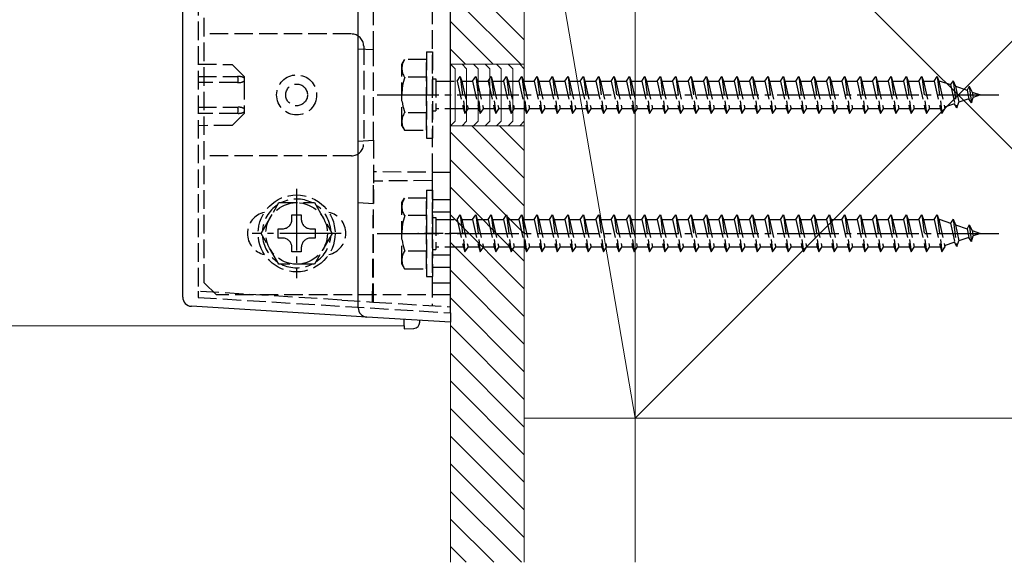
# Model space of a CAD drawing. Extents: x 175 to 1925, y 210 to 2823.
# Drawn here: x 1684 to 1844, y 1579 to 1667 of the extents above; entities that cross this region are included whole.
import ezdxf

# ---------------------------------------------------------------- set-up
doc = ezdxf.new("R2010")
doc.units = 0
doc.linetypes.add('YCENTER_1', pattern=[13, 10, -1, 1, -1])
doc.linetypes.add('YHIDDEN_1', pattern=[4, 3, -1])
for name, color, linetype, lineweight in [('YKK_12', 2, 'CONTINUOUS', 13), ('YKK_13', 4, 'CONTINUOUS', 30), ('YSS_K', 3, 'CONTINUOUS', 13)]:
    doc.layers.add(name, color=color, linetype=linetype, lineweight=lineweight)

msp = doc.modelspace()

# ---------------------------------------------------------------- linework, layer by layer
at = {"layer": 'YKK_12'}
for p in [(1746.95, 1618.09), (1021.95, 1617.04)]:
    msp.add_line(p, (1746.95, 1617.04), dxfattribs=at)
at = {"layer": 'YKK_13'}
for p, q in [((1754.45, 1619.13), (1754.45, 1689.95)), ((1739.45, 1619.96), (1739.45, 1689.12)), ((1710.95, 1621.7), (1710.95, 1687.38)), ((1736.64, 1618.72), (1712.36, 1620.2)), ((1754.45, 1619.13), (1754.45, 1617.63)), ((1740.86, 1618.46), (1736.64, 1618.72)), ((1754.45, 1617.63), (1740.86, 1618.46)), ((1746.95, 1617.04), (1746.95, 1618.09)), ((1749.45, 1617.62), (1749.45, 1617.93)), ((1746.95, 1617.04), (1746.95, 1616.54)), ((1746.95, 1616.54), (1748.51, 1616.62))]:
    msp.add_line(p, q, dxfattribs=at)
at = {"layer": 'YKK_13', "linetype": 'YHIDDEN_1'}
for p, q in [((1713.45, 1686.44), (1713.45, 1622.64)), ((1751.55, 1622.04), (1751.55, 1687.04)), ((1754.45, 1622.04), (1754.45, 1687.04)), ((1714.45, 1624.04), (1714.45, 1685.04)), ((1741.95, 1661.89), (1741.95, 1672.19)), ((1738.35, 1664.44), (1714.45, 1664.44)), ((1740.35, 1662.44), (1740.35, 1646.64)), ((1739.45, 1662.04), (1741.95, 1661.89)), ((1741.95, 1647.19), (1741.95, 1661.89)), ((1750.55, 1661.54), (1750.55, 1647.54)), ((1750.55, 1661.54), (1751.55, 1661.54)), ((1751.55, 1661.54), (1751.55, 1647.54)), ((1713.45, 1659.54), (1719, 1659.49)), ((1719, 1659.49), (1720.95, 1657.54)), ((1746.55, 1659.54), (1746.99, 1660.29)), ((1746.55, 1649.54), (1746.55, 1659.54)), ((1750.55, 1660.29), (1746.99, 1660.29)), ((1750.55, 1648.79), (1750.55, 1660.29)), ((1713.45, 1657.54), (1719.84, 1657.54)), ((1719.84, 1657.54), (1719.95, 1657.54)), ((1720.95, 1657.54), (1720.95, 1657.27)), ((1755.55, 1656.79), (1756.05, 1657.54)), ((1756.05, 1657.54), (1756.3, 1656.79)), ((1756.05, 1657.54), (1756.8, 1651.54)), ((1758.05, 1656.79), (1758.55, 1657.54)), ((1758.55, 1657.54), (1758.8, 1656.79)), ((1758.55, 1657.54), (1759.3, 1651.54)), ((1760.55, 1656.79), (1761.05, 1657.54)), ((1761.05, 1657.54), (1761.3, 1656.79)), ((1761.05, 1657.54), (1761.8, 1651.54)), ((1763.05, 1656.79), (1763.55, 1657.54)), ((1763.55, 1657.54), (1763.8, 1656.79)), ((1763.55, 1657.54), (1764.3, 1651.54)), ((1765.55, 1656.79), (1766.05, 1657.54)), ((1766.05, 1657.54), (1766.3, 1656.79)), ((1766.05, 1657.54), (1766.8, 1651.54)), ((1768.05, 1656.79), (1768.55, 1657.54)), ((1768.55, 1657.54), (1768.8, 1656.79)), ((1768.55, 1657.54), (1769.3, 1651.54)), ((1770.55, 1656.79), (1771.05, 1657.54)), ((1771.05, 1657.54), (1771.3, 1656.79)), ((1771.05, 1657.54), (1771.8, 1651.54)), ((1773.05, 1656.79), (1773.55, 1657.54)), ((1773.55, 1657.54), (1773.8, 1656.79)), ((1773.55, 1657.54), (1774.3, 1651.54)), ((1775.55, 1656.79), (1776.05, 1657.54)), ((1776.05, 1657.54), (1776.3, 1656.79)), ((1776.05, 1657.54), (1776.8, 1651.54)), ((1778.05, 1656.79), (1778.55, 1657.54)), ((1778.55, 1657.54), (1778.8, 1656.79)), ((1778.55, 1657.54), (1779.3, 1651.54)), ((1780.55, 1656.79), (1781.05, 1657.54)), ((1781.05, 1657.54), (1781.3, 1656.79)), ((1781.05, 1657.54), (1781.8, 1651.54)), ((1783.05, 1656.79), (1783.55, 1657.54)), ((1783.55, 1657.54), (1783.8, 1656.79)), ((1783.55, 1657.54), (1784.3, 1651.54)), ((1785.55, 1656.79), (1786.05, 1657.54)), ((1786.05, 1657.54), (1786.3, 1656.79)), ((1786.05, 1657.54), (1786.8, 1651.54)), ((1788.05, 1656.79), (1788.55, 1657.54)), ((1788.55, 1657.54), (1788.8, 1656.79)), ((1788.55, 1657.54), (1789.3, 1651.54)), ((1790.55, 1656.79), (1791.05, 1657.54)), ((1791.05, 1657.54), (1791.3, 1656.79)), ((1791.05, 1657.54), (1791.8, 1651.54)), ((1793.05, 1656.79), (1793.55, 1657.54)), ((1793.55, 1657.54), (1793.8, 1656.79)), ((1793.55, 1657.54), (1794.3, 1651.54)), ((1795.55, 1656.79), (1796.05, 1657.54)), ((1796.05, 1657.54), (1796.3, 1656.79)), ((1796.05, 1657.54), (1796.8, 1651.54)), ((1798.05, 1656.79), (1798.55, 1657.54)), ((1798.55, 1657.54), (1798.8, 1656.79)), ((1798.55, 1657.54), (1799.3, 1651.54)), ((1800.55, 1656.79), (1801.05, 1657.54)), ((1801.05, 1657.54), (1801.3, 1656.79)), ((1801.05, 1657.54), (1801.8, 1651.54)), ((1803.05, 1656.79), (1803.55, 1657.54)), ((1803.55, 1657.54), (1803.8, 1656.79)), ((1803.55, 1657.54), (1804.3, 1651.54)), ((1805.55, 1656.79), (1806.05, 1657.54)), ((1806.05, 1657.54), (1806.3, 1656.79)), ((1806.05, 1657.54), (1806.8, 1651.54)), ((1808.05, 1656.79), (1808.55, 1657.54)), ((1808.55, 1657.54), (1808.8, 1656.79)), ((1808.55, 1657.54), (1809.3, 1651.54)), ((1810.55, 1656.79), (1811.05, 1657.54)), ((1811.05, 1657.54), (1811.3, 1656.79)), ((1811.05, 1657.54), (1811.8, 1651.54)), ((1813.05, 1656.79), (1813.55, 1657.54)), ((1813.55, 1657.54), (1813.8, 1656.79)), ((1813.55, 1657.54), (1814.3, 1651.54)), ((1815.55, 1656.79), (1816.05, 1657.54)), ((1816.05, 1657.54), (1816.3, 1656.79)), ((1816.05, 1657.54), (1816.8, 1651.54)), ((1818.05, 1656.79), (1818.55, 1657.54)), ((1818.55, 1657.54), (1818.8, 1656.79)), ((1818.55, 1657.54), (1819.3, 1651.54)), ((1820.55, 1656.79), (1821.05, 1657.54)), ((1821.05, 1657.54), (1821.3, 1656.79)), ((1821.05, 1657.54), (1821.8, 1651.54)), ((1823.05, 1656.79), (1823.55, 1657.54)), ((1823.55, 1657.54), (1823.8, 1656.79)), ((1823.55, 1657.54), (1824.3, 1651.54)), ((1825.55, 1656.79), (1826.05, 1657.54)), ((1826.05, 1657.54), (1826.3, 1656.79)), ((1826.05, 1657.54), (1826.8, 1651.54)), ((1828.05, 1656.79), (1828.55, 1657.54)), ((1828.55, 1657.54), (1828.8, 1656.79)), ((1828.55, 1657.54), (1829.3, 1651.54)), ((1830.55, 1656.79), (1831.05, 1657.54)), ((1831.05, 1657.54), (1831.3, 1656.79)), ((1831.05, 1657.54), (1831.8, 1651.54)), ((1833.05, 1656.79), (1833.55, 1657.54)), ((1833.55, 1657.54), (1833.8, 1656.79)), ((1833.55, 1657.54), (1834.3, 1651.54)), ((1719.84, 1656.54), (1713.45, 1656.54)), ((1719.95, 1656.54), (1719.84, 1656.54)), ((1720.95, 1657.27), (1720.95, 1657.04)), ((1720.95, 1657.04), (1720.95, 1656.8)), ((1720.95, 1656.8), (1720.95, 1652.27)), ((1750.55, 1657.43), (1747, 1657.43)), ((1751.55, 1657.14), (1752.05, 1657.14)), ((1752.05, 1657.14), (1752.05, 1651.94)), ((1752.05, 1656.79), (1755.55, 1656.79)), ((1755.55, 1656.79), (1756.55, 1652.29)), ((1756.3, 1656.79), (1758.05, 1656.79)), ((1756.3, 1656.79), (1757.3, 1652.29)), ((1758.05, 1656.79), (1759.05, 1652.29)), ((1758.8, 1656.79), (1760.55, 1656.79)), ((1758.8, 1656.79), (1759.8, 1652.29)), ((1760.55, 1656.79), (1761.55, 1652.29)), ((1761.3, 1656.79), (1763.05, 1656.79)), ((1761.3, 1656.79), (1762.3, 1652.29)), ((1763.05, 1656.79), (1764.05, 1652.29)), ((1763.8, 1656.79), (1765.55, 1656.79)), ((1763.8, 1656.79), (1764.8, 1652.29)), ((1765.55, 1656.79), (1766.55, 1652.29)), ((1766.3, 1656.79), (1768.05, 1656.79)), ((1766.3, 1656.79), (1767.3, 1652.29)), ((1768.05, 1656.79), (1769.05, 1652.29)), ((1768.8, 1656.79), (1770.55, 1656.79)), ((1768.8, 1656.79), (1769.8, 1652.29)), ((1770.55, 1656.79), (1771.55, 1652.29)), ((1771.3, 1656.79), (1773.05, 1656.79)), ((1771.3, 1656.79), (1772.3, 1652.29)), ((1773.05, 1656.79), (1774.05, 1652.29)), ((1773.8, 1656.79), (1775.55, 1656.79)), ((1773.8, 1656.79), (1774.8, 1652.29)), ((1775.55, 1656.79), (1776.55, 1652.29)), ((1776.3, 1656.79), (1778.05, 1656.79)), ((1776.3, 1656.79), (1777.3, 1652.29)), ((1778.05, 1656.79), (1779.05, 1652.29)), ((1778.8, 1656.79), (1780.55, 1656.79)), ((1778.8, 1656.79), (1779.8, 1652.29)), ((1780.55, 1656.79), (1781.55, 1652.29)), ((1781.3, 1656.79), (1783.05, 1656.79)), ((1781.3, 1656.79), (1782.3, 1652.29)), ((1783.05, 1656.79), (1784.05, 1652.29)), ((1783.8, 1656.79), (1785.55, 1656.79)), ((1783.8, 1656.79), (1784.8, 1652.29)), ((1785.55, 1656.79), (1786.55, 1652.29)), ((1786.3, 1656.79), (1788.05, 1656.79)), ((1786.3, 1656.79), (1787.3, 1652.29)), ((1788.05, 1656.79), (1789.05, 1652.29)), ((1788.8, 1656.79), (1790.55, 1656.79)), ((1788.8, 1656.79), (1789.8, 1652.29)), ((1790.55, 1656.79), (1791.55, 1652.29)), ((1791.3, 1656.79), (1793.05, 1656.79)), ((1791.3, 1656.79), (1792.3, 1652.29)), ((1793.05, 1656.79), (1794.05, 1652.29)), ((1793.8, 1656.79), (1795.55, 1656.79)), ((1793.8, 1656.79), (1794.8, 1652.29)), ((1795.55, 1656.79), (1796.55, 1652.29)), ((1796.3, 1656.79), (1798.05, 1656.79)), ((1796.3, 1656.79), (1797.3, 1652.29)), ((1798.05, 1656.79), (1799.05, 1652.29)), ((1798.8, 1656.79), (1800.55, 1656.79)), ((1798.8, 1656.79), (1799.8, 1652.29)), ((1800.55, 1656.79), (1801.55, 1652.29)), ((1801.3, 1656.79), (1803.05, 1656.79)), ((1801.3, 1656.79), (1802.3, 1652.29)), ((1803.05, 1656.79), (1804.05, 1652.29)), ((1803.8, 1656.79), (1805.55, 1656.79)), ((1803.8, 1656.79), (1804.8, 1652.29)), ((1805.55, 1656.79), (1806.55, 1652.29)), ((1806.3, 1656.79), (1808.05, 1656.79)), ((1806.3, 1656.79), (1807.3, 1652.29)), ((1808.05, 1656.79), (1809.05, 1652.29)), ((1808.8, 1656.79), (1810.55, 1656.79)), ((1808.8, 1656.79), (1809.8, 1652.29)), ((1810.55, 1656.79), (1811.55, 1652.29)), ((1811.3, 1656.79), (1813.05, 1656.79)), ((1811.3, 1656.79), (1812.3, 1652.29)), ((1813.05, 1656.79), (1814.05, 1652.29)), ((1813.8, 1656.79), (1815.55, 1656.79)), ((1813.8, 1656.79), (1814.8, 1652.29)), ((1815.55, 1656.79), (1816.55, 1652.29)), ((1816.3, 1656.79), (1818.05, 1656.79)), ((1816.3, 1656.79), (1817.3, 1652.29)), ((1818.05, 1656.79), (1819.05, 1652.29)), ((1818.8, 1656.79), (1820.55, 1656.79)), ((1818.8, 1656.79), (1819.8, 1652.29)), ((1820.55, 1656.79), (1821.55, 1652.29)), ((1821.3, 1656.79), (1823.05, 1656.79)), ((1821.3, 1656.79), (1822.3, 1652.29)), ((1823.05, 1656.79), (1824.05, 1652.29)), ((1823.8, 1656.79), (1825.55, 1656.79)), ((1823.8, 1656.79), (1824.8, 1652.29)), ((1825.55, 1656.79), (1826.55, 1652.29)), ((1826.3, 1656.79), (1828.05, 1656.79)), ((1826.3, 1656.79), (1827.3, 1652.29)), ((1828.05, 1656.79), (1829.05, 1652.29)), ((1828.8, 1656.79), (1830.55, 1656.79)), ((1828.8, 1656.79), (1829.8, 1652.29)), ((1830.55, 1656.79), (1831.55, 1652.29)), ((1831.3, 1656.79), (1833.05, 1656.79)), ((1831.3, 1656.79), (1832.3, 1652.29)), ((1833.05, 1656.79), (1834.05, 1652.29)), ((1833.8, 1656.79), (1834.02, 1656.79)), ((1833.8, 1656.79), (1834.8, 1652.29)), ((1834.02, 1656.79), (1835.68, 1656.22)), ((1836.14, 1656.85), (1835.68, 1656.22)), ((1835.68, 1656.22), (1836.37, 1653.1)), ((1836.14, 1656.85), (1836.49, 1655.94)), ((1836.14, 1656.85), (1836.7, 1652.42)), ((1836.49, 1655.94), (1838.39, 1655.29)), ((1836.49, 1655.94), (1837.07, 1653.34)), ((1838.75, 1655.95), (1838.39, 1655.29)), ((1838.75, 1655.95), (1839.2, 1655.01)), ((1838.75, 1655.95), (1839.09, 1653.24)), ((1838.39, 1655.29), (1838.7, 1653.9)), ((1839.2, 1655.01), (1840.55, 1654.54)), ((1839.2, 1655.01), (1839.39, 1654.14)), ((1840.55, 1654.54), (1839.39, 1654.14)), ((1836.37, 1653.1), (1834.75, 1652.54)), ((1836.7, 1652.42), (1836.37, 1653.1)), ((1836.7, 1652.42), (1837.07, 1653.34)), ((1838.7, 1653.9), (1837.07, 1653.34)), ((1839.09, 1653.24), (1838.7, 1653.9)), ((1839.09, 1653.24), (1839.39, 1654.14)), ((1713.45, 1652.54), (1719.84, 1652.54)), ((1719.84, 1651.54), (1713.45, 1651.54)), ((1720.95, 1651.54), (1719, 1649.59)), ((1719.84, 1652.54), (1719.95, 1652.54)), ((1719.95, 1651.54), (1719.84, 1651.54)), ((1720.95, 1652.27), (1720.95, 1652.04)), ((1720.95, 1652.04), (1720.95, 1651.8)), ((1720.95, 1651.8), (1720.95, 1651.54)), ((1750.55, 1651.65), (1747, 1651.65)), ((1751.55, 1651.94), (1752.05, 1651.94)), ((1756.55, 1652.29), (1752.05, 1652.29)), ((1756.55, 1652.29), (1756.8, 1651.54)), ((1756.8, 1651.54), (1757.3, 1652.29)), ((1759.05, 1652.29), (1757.3, 1652.29)), ((1759.05, 1652.29), (1759.3, 1651.54)), ((1759.3, 1651.54), (1759.8, 1652.29)), ((1761.55, 1652.29), (1759.8, 1652.29)), ((1761.55, 1652.29), (1761.8, 1651.54)), ((1761.8, 1651.54), (1762.3, 1652.29)), ((1764.05, 1652.29), (1762.3, 1652.29)), ((1764.05, 1652.29), (1764.3, 1651.54)), ((1764.3, 1651.54), (1764.8, 1652.29)), ((1766.55, 1652.29), (1764.8, 1652.29)), ((1766.55, 1652.29), (1766.8, 1651.54)), ((1766.8, 1651.54), (1767.3, 1652.29)), ((1769.05, 1652.29), (1767.3, 1652.29)), ((1769.05, 1652.29), (1769.3, 1651.54)), ((1769.3, 1651.54), (1769.8, 1652.29)), ((1771.55, 1652.29), (1769.8, 1652.29)), ((1771.55, 1652.29), (1771.8, 1651.54)), ((1771.8, 1651.54), (1772.3, 1652.29)), ((1774.05, 1652.29), (1772.3, 1652.29)), ((1774.05, 1652.29), (1774.3, 1651.54)), ((1774.3, 1651.54), (1774.8, 1652.29)), ((1776.55, 1652.29), (1774.8, 1652.29)), ((1776.55, 1652.29), (1776.8, 1651.54)), ((1776.8, 1651.54), (1777.3, 1652.29)), ((1779.05, 1652.29), (1777.3, 1652.29)), ((1779.05, 1652.29), (1779.3, 1651.54)), ((1779.3, 1651.54), (1779.8, 1652.29)), ((1781.55, 1652.29), (1779.8, 1652.29)), ((1781.55, 1652.29), (1781.8, 1651.54)), ((1781.8, 1651.54), (1782.3, 1652.29)), ((1784.05, 1652.29), (1782.3, 1652.29)), ((1784.05, 1652.29), (1784.3, 1651.54)), ((1784.3, 1651.54), (1784.8, 1652.29)), ((1786.55, 1652.29), (1784.8, 1652.29)), ((1786.55, 1652.29), (1786.8, 1651.54)), ((1786.8, 1651.54), (1787.3, 1652.29)), ((1789.05, 1652.29), (1787.3, 1652.29)), ((1789.05, 1652.29), (1789.3, 1651.54)), ((1789.3, 1651.54), (1789.8, 1652.29)), ((1791.55, 1652.29), (1789.8, 1652.29)), ((1791.55, 1652.29), (1791.8, 1651.54)), ((1791.8, 1651.54), (1792.3, 1652.29)), ((1794.05, 1652.29), (1792.3, 1652.29)), ((1794.05, 1652.29), (1794.3, 1651.54)), ((1794.3, 1651.54), (1794.8, 1652.29)), ((1796.55, 1652.29), (1794.8, 1652.29)), ((1796.55, 1652.29), (1796.8, 1651.54)), ((1796.8, 1651.54), (1797.3, 1652.29)), ((1799.05, 1652.29), (1797.3, 1652.29)), ((1799.05, 1652.29), (1799.3, 1651.54)), ((1799.3, 1651.54), (1799.8, 1652.29)), ((1801.55, 1652.29), (1799.8, 1652.29)), ((1801.55, 1652.29), (1801.8, 1651.54)), ((1801.8, 1651.54), (1802.3, 1652.29)), ((1804.05, 1652.29), (1802.3, 1652.29)), ((1804.05, 1652.29), (1804.3, 1651.54)), ((1804.3, 1651.54), (1804.8, 1652.29)), ((1806.55, 1652.29), (1804.8, 1652.29)), ((1806.55, 1652.29), (1806.8, 1651.54)), ((1806.8, 1651.54), (1807.3, 1652.29)), ((1809.05, 1652.29), (1807.3, 1652.29)), ((1809.05, 1652.29), (1809.3, 1651.54)), ((1809.3, 1651.54), (1809.8, 1652.29)), ((1811.55, 1652.29), (1809.8, 1652.29)), ((1811.55, 1652.29), (1811.8, 1651.54)), ((1811.8, 1651.54), (1812.3, 1652.29)), ((1814.05, 1652.29), (1812.3, 1652.29)), ((1814.05, 1652.29), (1814.3, 1651.54)), ((1814.3, 1651.54), (1814.8, 1652.29)), ((1816.55, 1652.29), (1814.8, 1652.29)), ((1816.55, 1652.29), (1816.8, 1651.54)), ((1816.8, 1651.54), (1817.3, 1652.29)), ((1819.05, 1652.29), (1817.3, 1652.29)), ((1819.05, 1652.29), (1819.3, 1651.54)), ((1819.3, 1651.54), (1819.8, 1652.29)), ((1821.55, 1652.29), (1819.8, 1652.29)), ((1821.55, 1652.29), (1821.8, 1651.54)), ((1821.8, 1651.54), (1822.3, 1652.29)), ((1824.05, 1652.29), (1822.3, 1652.29)), ((1824.05, 1652.29), (1824.3, 1651.54)), ((1824.3, 1651.54), (1824.8, 1652.29)), ((1826.55, 1652.29), (1824.8, 1652.29)), ((1826.55, 1652.29), (1826.8, 1651.54)), ((1826.8, 1651.54), (1827.3, 1652.29)), ((1829.05, 1652.29), (1827.3, 1652.29)), ((1829.05, 1652.29), (1829.3, 1651.54)), ((1829.3, 1651.54), (1829.8, 1652.29)), ((1831.55, 1652.29), (1829.8, 1652.29)), ((1831.55, 1652.29), (1831.8, 1651.54)), ((1831.8, 1651.54), (1832.3, 1652.29)), ((1834.02, 1652.29), (1832.3, 1652.29)), ((1834.05, 1652.3), (1834.02, 1652.29)), ((1834.05, 1652.29), (1834.3, 1651.54)), ((1834.3, 1651.54), (1834.8, 1652.29)), ((1719, 1649.59), (1713.45, 1649.54)), ((1746.55, 1649.54), (1746.99, 1648.79)), ((1746.99, 1648.79), (1750.55, 1648.79)), ((1739.45, 1647.04), (1741.95, 1647.19)), ((1741.95, 1647.19), (1741.95, 1636.89)), ((1750.55, 1647.54), (1751.55, 1647.54)), ((1738.35, 1644.64), (1714.45, 1644.64)), ((1754.45, 1641.93), (1741.95, 1642.04)), ((1751.45, 1641.96), (1751.45, 1640.62)), ((1751.45, 1640.62), (1741.95, 1640.54)), ((1751.45, 1640.62), (1751.45, 1620.31)), ((1750.55, 1639.04), (1750.55, 1625.04)), ((1750.55, 1639.04), (1751.55, 1639.04)), ((1751.55, 1639.04), (1751.55, 1625.04)), ((1723.68, 1632.04), (1726.57, 1637.04)), ((1726.57, 1637.04), (1732.34, 1637.04)), ((1732.34, 1637.04), (1735.23, 1632.04)), ((1739.45, 1637.04), (1741.95, 1636.89)), ((1741.95, 1620.89), (1741.95, 1636.89)), ((1746.55, 1637.04), (1746.99, 1637.79)), ((1746.55, 1627.04), (1746.55, 1637.04)), ((1750.55, 1637.79), (1746.99, 1637.79)), ((1750.55, 1626.29), (1750.55, 1637.79)), ((1751.55, 1637.54), (1754.45, 1637.54)), ((1751.55, 1635.54), (1754.45, 1635.54)), ((1728.69, 1635.04), (1730.21, 1635.04)), ((1728.69, 1634.32), (1728.69, 1635.04)), ((1730.21, 1635.04), (1730.21, 1634.32)), ((1750.55, 1634.93), (1747, 1634.93)), ((1751.55, 1634.64), (1752.05, 1634.64)), ((1752.05, 1634.64), (1752.05, 1629.44)), ((1752.05, 1634.29), (1755.55, 1634.29)), ((1755.55, 1634.29), (1756.05, 1635.04)), ((1755.55, 1634.29), (1756.55, 1629.79)), ((1756.05, 1635.04), (1756.3, 1634.29)), ((1756.05, 1635.04), (1756.8, 1629.04)), ((1756.3, 1634.29), (1758.05, 1634.29)), ((1756.3, 1634.29), (1757.3, 1629.79)), ((1758.05, 1634.29), (1758.55, 1635.04)), ((1758.05, 1634.29), (1759.05, 1629.79)), ((1758.55, 1635.04), (1758.8, 1634.29)), ((1758.55, 1635.04), (1759.3, 1629.04)), ((1758.8, 1634.29), (1760.55, 1634.29)), ((1758.8, 1634.29), (1759.8, 1629.79)), ((1760.55, 1634.29), (1761.05, 1635.04)), ((1760.55, 1634.29), (1761.55, 1629.79)), ((1761.05, 1635.04), (1761.3, 1634.29)), ((1761.05, 1635.04), (1761.8, 1629.04)), ((1761.3, 1634.29), (1763.05, 1634.29)), ((1761.3, 1634.29), (1762.3, 1629.79)), ((1763.05, 1634.29), (1763.55, 1635.04)), ((1763.05, 1634.29), (1764.05, 1629.79)), ((1763.55, 1635.04), (1763.8, 1634.29)), ((1763.55, 1635.04), (1764.3, 1629.04)), ((1763.8, 1634.29), (1765.55, 1634.29)), ((1763.8, 1634.29), (1764.8, 1629.79)), ((1765.55, 1634.29), (1766.05, 1635.04)), ((1765.55, 1634.29), (1766.55, 1629.79)), ((1766.05, 1635.04), (1766.3, 1634.29)), ((1766.05, 1635.04), (1766.8, 1629.04)), ((1766.3, 1634.29), (1768.05, 1634.29)), ((1766.3, 1634.29), (1767.3, 1629.79)), ((1768.05, 1634.29), (1768.55, 1635.04)), ((1768.05, 1634.29), (1769.05, 1629.79)), ((1768.55, 1635.04), (1768.8, 1634.29)), ((1768.55, 1635.04), (1769.3, 1629.04)), ((1768.8, 1634.29), (1770.55, 1634.29)), ((1768.8, 1634.29), (1769.8, 1629.79)), ((1770.55, 1634.29), (1771.05, 1635.04)), ((1770.55, 1634.29), (1771.55, 1629.79)), ((1771.05, 1635.04), (1771.3, 1634.29)), ((1771.05, 1635.04), (1771.8, 1629.04)), ((1771.3, 1634.29), (1773.05, 1634.29)), ((1771.3, 1634.29), (1772.3, 1629.79)), ((1773.05, 1634.29), (1773.55, 1635.04)), ((1773.05, 1634.29), (1774.05, 1629.79)), ((1773.55, 1635.04), (1773.8, 1634.29)), ((1773.55, 1635.04), (1774.3, 1629.04)), ((1773.8, 1634.29), (1775.55, 1634.29)), ((1773.8, 1634.29), (1774.8, 1629.79)), ((1775.55, 1634.29), (1776.05, 1635.04)), ((1775.55, 1634.29), (1776.55, 1629.79)), ((1776.05, 1635.04), (1776.3, 1634.29)), ((1776.05, 1635.04), (1776.8, 1629.04)), ((1776.3, 1634.29), (1778.05, 1634.29)), ((1776.3, 1634.29), (1777.3, 1629.79)), ((1778.05, 1634.29), (1778.55, 1635.04)), ((1778.05, 1634.29), (1779.05, 1629.79)), ((1778.55, 1635.04), (1778.8, 1634.29)), ((1778.55, 1635.04), (1779.3, 1629.04)), ((1778.8, 1634.29), (1780.55, 1634.29)), ((1778.8, 1634.29), (1779.8, 1629.79)), ((1780.55, 1634.29), (1781.05, 1635.04)), ((1780.55, 1634.29), (1781.55, 1629.79)), ((1781.05, 1635.04), (1781.3, 1634.29)), ((1781.05, 1635.04), (1781.8, 1629.04)), ((1781.3, 1634.29), (1783.05, 1634.29)), ((1781.3, 1634.29), (1782.3, 1629.79)), ((1783.05, 1634.29), (1783.55, 1635.04)), ((1783.05, 1634.29), (1784.05, 1629.79)), ((1783.55, 1635.04), (1783.8, 1634.29)), ((1783.55, 1635.04), (1784.3, 1629.04)), ((1783.8, 1634.29), (1785.55, 1634.29)), ((1783.8, 1634.29), (1784.8, 1629.79)), ((1785.55, 1634.29), (1786.05, 1635.04)), ((1785.55, 1634.29), (1786.55, 1629.79)), ((1786.05, 1635.04), (1786.3, 1634.29)), ((1786.05, 1635.04), (1786.8, 1629.04)), ((1786.3, 1634.29), (1788.05, 1634.29)), ((1786.3, 1634.29), (1787.3, 1629.79)), ((1788.05, 1634.29), (1788.55, 1635.04)), ((1788.05, 1634.29), (1789.05, 1629.79)), ((1788.55, 1635.04), (1788.8, 1634.29)), ((1788.55, 1635.04), (1789.3, 1629.04)), ((1788.8, 1634.29), (1790.55, 1634.29)), ((1788.8, 1634.29), (1789.8, 1629.79)), ((1790.55, 1634.29), (1791.05, 1635.04)), ((1790.55, 1634.29), (1791.55, 1629.79)), ((1791.05, 1635.04), (1791.3, 1634.29)), ((1791.05, 1635.04), (1791.8, 1629.04)), ((1791.3, 1634.29), (1793.05, 1634.29)), ((1791.3, 1634.29), (1792.3, 1629.79)), ((1793.05, 1634.29), (1793.55, 1635.04)), ((1793.05, 1634.29), (1794.05, 1629.79)), ((1793.55, 1635.04), (1793.8, 1634.29)), ((1793.55, 1635.04), (1794.3, 1629.04)), ((1793.8, 1634.29), (1795.55, 1634.29)), ((1793.8, 1634.29), (1794.8, 1629.79)), ((1795.55, 1634.29), (1796.05, 1635.04)), ((1795.55, 1634.29), (1796.55, 1629.79)), ((1796.05, 1635.04), (1796.3, 1634.29)), ((1796.05, 1635.04), (1796.8, 1629.04)), ((1796.3, 1634.29), (1798.05, 1634.29)), ((1796.3, 1634.29), (1797.3, 1629.79)), ((1798.05, 1634.29), (1798.55, 1635.04)), ((1798.05, 1634.29), (1799.05, 1629.79)), ((1798.55, 1635.04), (1798.8, 1634.29)), ((1798.55, 1635.04), (1799.3, 1629.04)), ((1798.8, 1634.29), (1800.55, 1634.29)), ((1798.8, 1634.29), (1799.8, 1629.79)), ((1800.55, 1634.29), (1801.05, 1635.04)), ((1800.55, 1634.29), (1801.55, 1629.79)), ((1801.05, 1635.04), (1801.3, 1634.29)), ((1801.05, 1635.04), (1801.8, 1629.04)), ((1801.3, 1634.29), (1803.05, 1634.29)), ((1801.3, 1634.29), (1802.3, 1629.79)), ((1803.05, 1634.29), (1803.55, 1635.04)), ((1803.05, 1634.29), (1804.05, 1629.79)), ((1803.55, 1635.04), (1803.8, 1634.29)), ((1803.55, 1635.04), (1804.3, 1629.04)), ((1803.8, 1634.29), (1805.55, 1634.29)), ((1803.8, 1634.29), (1804.8, 1629.79)), ((1805.55, 1634.29), (1806.05, 1635.04)), ((1805.55, 1634.29), (1806.55, 1629.79)), ((1806.05, 1635.04), (1806.3, 1634.29)), ((1806.05, 1635.04), (1806.8, 1629.04)), ((1806.3, 1634.29), (1808.05, 1634.29)), ((1806.3, 1634.29), (1807.3, 1629.79)), ((1808.05, 1634.29), (1808.55, 1635.04)), ((1808.05, 1634.29), (1809.05, 1629.79)), ((1808.55, 1635.04), (1808.8, 1634.29)), ((1808.55, 1635.04), (1809.3, 1629.04)), ((1808.8, 1634.29), (1810.55, 1634.29)), ((1808.8, 1634.29), (1809.8, 1629.79)), ((1810.55, 1634.29), (1811.05, 1635.04)), ((1810.55, 1634.29), (1811.55, 1629.79)), ((1811.05, 1635.04), (1811.3, 1634.29)), ((1811.05, 1635.04), (1811.8, 1629.04)), ((1811.3, 1634.29), (1813.05, 1634.29)), ((1811.3, 1634.29), (1812.3, 1629.79)), ((1813.05, 1634.29), (1813.55, 1635.04)), ((1813.05, 1634.29), (1814.05, 1629.79)), ((1813.55, 1635.04), (1813.8, 1634.29)), ((1813.55, 1635.04), (1814.3, 1629.04)), ((1813.8, 1634.29), (1815.55, 1634.29)), ((1813.8, 1634.29), (1814.8, 1629.79)), ((1815.55, 1634.29), (1816.05, 1635.04)), ((1815.55, 1634.29), (1816.55, 1629.79)), ((1816.05, 1635.04), (1816.3, 1634.29)), ((1816.05, 1635.04), (1816.8, 1629.04)), ((1816.3, 1634.29), (1818.05, 1634.29)), ((1816.3, 1634.29), (1817.3, 1629.79)), ((1818.05, 1634.29), (1818.55, 1635.04)), ((1818.05, 1634.29), (1819.05, 1629.79)), ((1818.55, 1635.04), (1818.8, 1634.29)), ((1818.55, 1635.04), (1819.3, 1629.04)), ((1818.8, 1634.29), (1820.55, 1634.29)), ((1818.8, 1634.29), (1819.8, 1629.79)), ((1820.55, 1634.29), (1821.05, 1635.04)), ((1820.55, 1634.29), (1821.55, 1629.79)), ((1821.05, 1635.04), (1821.3, 1634.29)), ((1821.05, 1635.04), (1821.8, 1629.04)), ((1821.3, 1634.29), (1823.05, 1634.29)), ((1821.3, 1634.29), (1822.3, 1629.79)), ((1823.05, 1634.29), (1823.55, 1635.04)), ((1823.05, 1634.29), (1824.05, 1629.79)), ((1823.55, 1635.04), (1823.8, 1634.29)), ((1823.55, 1635.04), (1824.3, 1629.04)), ((1823.8, 1634.29), (1825.55, 1634.29)), ((1823.8, 1634.29), (1824.8, 1629.79)), ((1825.55, 1634.29), (1826.05, 1635.04)), ((1825.55, 1634.29), (1826.55, 1629.79)), ((1826.05, 1635.04), (1826.3, 1634.29)), ((1826.05, 1635.04), (1826.8, 1629.04)), ((1826.3, 1634.29), (1828.05, 1634.29)), ((1826.3, 1634.29), (1827.3, 1629.79)), ((1828.05, 1634.29), (1828.55, 1635.04)), ((1828.05, 1634.29), (1829.05, 1629.79)), ((1828.55, 1635.04), (1828.8, 1634.29)), ((1828.55, 1635.04), (1829.3, 1629.04)), ((1828.8, 1634.29), (1830.55, 1634.29)), ((1828.8, 1634.29), (1829.8, 1629.79)), ((1830.55, 1634.29), (1831.05, 1635.04)), ((1830.55, 1634.29), (1831.55, 1629.79)), ((1831.05, 1635.04), (1831.3, 1634.29)), ((1831.05, 1635.04), (1831.8, 1629.04)), ((1831.3, 1634.29), (1833.05, 1634.29)), ((1831.3, 1634.29), (1832.3, 1629.79)), ((1833.05, 1634.29), (1833.55, 1635.04)), ((1833.05, 1634.29), (1834.05, 1629.79)), ((1833.55, 1635.04), (1833.8, 1634.29)), ((1833.55, 1635.04), (1834.3, 1629.04)), ((1833.8, 1634.29), (1834.02, 1634.29)), ((1833.8, 1634.29), (1834.8, 1629.79)), ((1834.02, 1634.29), (1835.68, 1633.72)), ((1836.14, 1634.35), (1835.68, 1633.72)), ((1835.68, 1633.72), (1836.37, 1630.6)), ((1836.14, 1634.35), (1836.49, 1633.44)), ((1836.14, 1634.35), (1836.7, 1629.92)), ((1726.57, 1627.04), (1723.68, 1632.04)), ((1726.45, 1631.28), (1726.45, 1632.8)), ((1726.45, 1632.8), (1727.17, 1632.8)), ((1731.73, 1632.8), (1732.45, 1632.8)), ((1735.23, 1632.04), (1732.34, 1627.04)), ((1732.45, 1632.8), (1732.45, 1631.28)), ((1757.25, 1632.04), (1749.16, 1632.04)), ((1836.49, 1633.44), (1838.39, 1632.79)), ((1836.49, 1633.44), (1837.07, 1630.84)), ((1838.75, 1633.45), (1838.39, 1632.79)), ((1838.39, 1632.79), (1838.7, 1631.4)), ((1838.75, 1633.45), (1839.2, 1632.51)), ((1838.75, 1633.45), (1839.09, 1630.74)), ((1839.2, 1632.51), (1840.55, 1632.04)), ((1839.2, 1632.51), (1839.39, 1631.64)), ((1840.55, 1632.04), (1839.39, 1631.64)), ((1727.17, 1631.28), (1726.45, 1631.28)), ((1732.45, 1631.28), (1731.73, 1631.28)), ((1836.37, 1630.6), (1834.75, 1630.04)), ((1836.7, 1629.92), (1836.37, 1630.6)), ((1836.7, 1629.92), (1837.07, 1630.84)), ((1838.7, 1631.4), (1837.07, 1630.84)), ((1839.09, 1630.74), (1838.7, 1631.4)), ((1839.09, 1630.74), (1839.39, 1631.64)), ((1728.69, 1629.04), (1728.69, 1629.76)), ((1730.21, 1629.04), (1728.69, 1629.04)), ((1730.21, 1629.76), (1730.21, 1629.04)), ((1750.55, 1629.15), (1747, 1629.15)), ((1751.55, 1629.44), (1752.05, 1629.44)), ((1756.55, 1629.79), (1752.05, 1629.79)), ((1756.55, 1629.79), (1756.8, 1629.04)), ((1756.8, 1629.04), (1757.3, 1629.79)), ((1759.05, 1629.79), (1757.3, 1629.79)), ((1759.05, 1629.79), (1759.3, 1629.04)), ((1759.3, 1629.04), (1759.8, 1629.79)), ((1761.55, 1629.79), (1759.8, 1629.79)), ((1761.55, 1629.79), (1761.8, 1629.04)), ((1761.8, 1629.04), (1762.3, 1629.79)), ((1764.05, 1629.79), (1762.3, 1629.79)), ((1764.05, 1629.79), (1764.3, 1629.04)), ((1764.3, 1629.04), (1764.8, 1629.79)), ((1766.55, 1629.79), (1764.8, 1629.79)), ((1766.55, 1629.79), (1766.8, 1629.04)), ((1766.8, 1629.04), (1767.3, 1629.79)), ((1769.05, 1629.79), (1767.3, 1629.79)), ((1769.05, 1629.79), (1769.3, 1629.04)), ((1769.3, 1629.04), (1769.8, 1629.79)), ((1771.55, 1629.79), (1769.8, 1629.79)), ((1771.55, 1629.79), (1771.8, 1629.04)), ((1771.8, 1629.04), (1772.3, 1629.79)), ((1774.05, 1629.79), (1772.3, 1629.79)), ((1774.05, 1629.79), (1774.3, 1629.04)), ((1774.3, 1629.04), (1774.8, 1629.79)), ((1776.55, 1629.79), (1774.8, 1629.79)), ((1776.55, 1629.79), (1776.8, 1629.04)), ((1776.8, 1629.04), (1777.3, 1629.79)), ((1779.05, 1629.79), (1777.3, 1629.79)), ((1779.05, 1629.79), (1779.3, 1629.04)), ((1779.3, 1629.04), (1779.8, 1629.79)), ((1781.55, 1629.79), (1779.8, 1629.79)), ((1781.55, 1629.79), (1781.8, 1629.04)), ((1781.8, 1629.04), (1782.3, 1629.79)), ((1784.05, 1629.79), (1782.3, 1629.79)), ((1784.05, 1629.79), (1784.3, 1629.04)), ((1784.3, 1629.04), (1784.8, 1629.79)), ((1786.55, 1629.79), (1784.8, 1629.79)), ((1786.55, 1629.79), (1786.8, 1629.04)), ((1786.8, 1629.04), (1787.3, 1629.79)), ((1789.05, 1629.79), (1787.3, 1629.79)), ((1789.05, 1629.79), (1789.3, 1629.04)), ((1789.3, 1629.04), (1789.8, 1629.79)), ((1791.55, 1629.79), (1789.8, 1629.79)), ((1791.55, 1629.79), (1791.8, 1629.04)), ((1791.8, 1629.04), (1792.3, 1629.79)), ((1794.05, 1629.79), (1792.3, 1629.79)), ((1794.05, 1629.79), (1794.3, 1629.04)), ((1794.3, 1629.04), (1794.8, 1629.79)), ((1796.55, 1629.79), (1794.8, 1629.79)), ((1796.55, 1629.79), (1796.8, 1629.04)), ((1796.8, 1629.04), (1797.3, 1629.79)), ((1799.05, 1629.79), (1797.3, 1629.79)), ((1799.05, 1629.79), (1799.3, 1629.04)), ((1799.3, 1629.04), (1799.8, 1629.79)), ((1801.55, 1629.79), (1799.8, 1629.79)), ((1801.55, 1629.79), (1801.8, 1629.04)), ((1801.8, 1629.04), (1802.3, 1629.79)), ((1804.05, 1629.79), (1802.3, 1629.79)), ((1804.05, 1629.79), (1804.3, 1629.04)), ((1804.3, 1629.04), (1804.8, 1629.79)), ((1806.55, 1629.79), (1804.8, 1629.79)), ((1806.55, 1629.79), (1806.8, 1629.04)), ((1806.8, 1629.04), (1807.3, 1629.79)), ((1809.05, 1629.79), (1807.3, 1629.79)), ((1809.05, 1629.79), (1809.3, 1629.04)), ((1809.3, 1629.04), (1809.8, 1629.79)), ((1811.55, 1629.79), (1809.8, 1629.79)), ((1811.55, 1629.79), (1811.8, 1629.04)), ((1811.8, 1629.04), (1812.3, 1629.79)), ((1814.05, 1629.79), (1812.3, 1629.79)), ((1814.05, 1629.79), (1814.3, 1629.04)), ((1814.3, 1629.04), (1814.8, 1629.79)), ((1816.55, 1629.79), (1814.8, 1629.79)), ((1816.55, 1629.79), (1816.8, 1629.04)), ((1816.8, 1629.04), (1817.3, 1629.79)), ((1819.05, 1629.79), (1817.3, 1629.79)), ((1819.05, 1629.79), (1819.3, 1629.04)), ((1819.3, 1629.04), (1819.8, 1629.79)), ((1821.55, 1629.79), (1819.8, 1629.79)), ((1821.55, 1629.79), (1821.8, 1629.04)), ((1821.8, 1629.04), (1822.3, 1629.79)), ((1824.05, 1629.79), (1822.3, 1629.79)), ((1824.05, 1629.79), (1824.3, 1629.04)), ((1824.3, 1629.04), (1824.8, 1629.79)), ((1826.55, 1629.79), (1824.8, 1629.79)), ((1826.55, 1629.79), (1826.8, 1629.04)), ((1826.8, 1629.04), (1827.3, 1629.79)), ((1829.05, 1629.79), (1827.3, 1629.79)), ((1829.05, 1629.79), (1829.3, 1629.04)), ((1829.3, 1629.04), (1829.8, 1629.79)), ((1831.55, 1629.79), (1829.8, 1629.79)), ((1831.55, 1629.79), (1831.8, 1629.04)), ((1831.8, 1629.04), (1832.3, 1629.79)), ((1834.02, 1629.79), (1832.3, 1629.79)), ((1834.05, 1629.8), (1834.02, 1629.79)), ((1834.05, 1629.79), (1834.3, 1629.04)), ((1834.3, 1629.04), (1834.8, 1629.79)), ((1751.55, 1628.54), (1754.45, 1628.54)), ((1732.34, 1627.04), (1726.57, 1627.04)), ((1746.55, 1627.04), (1746.99, 1626.29)), ((1746.99, 1626.29), (1750.55, 1626.29)), ((1751.55, 1626.54), (1754.45, 1626.54)), ((1716.45, 1622.04), (1714.45, 1624.04)), ((1750.55, 1625.04), (1751.55, 1625.04)), ((1751.55, 1624.04), (1754.45, 1624.04)), ((1736.79, 1621.21), (1713.45, 1622.64)), ((1713.45, 1622.64), (1713.45, 1621.64)), ((1713.45, 1621.64), (1754.45, 1619.13)), ((1754.45, 1622.04), (1716.45, 1622.04)), ((1736.79, 1621.21), (1741.78, 1620.9)), ((1741.95, 1620.89), (1741.78, 1620.9)), ((1741.95, 1620.89), (1754.45, 1620.13))]:
    msp.add_line(p, q, dxfattribs=at)
at = {"layer": 'YKK_13', "linetype": 'YCENTER_1'}
for p, q in [((1742.55, 1654.54), (1843.6, 1654.54)), ((1729.45, 1639.29), (1729.45, 1624.79)), ((1736.7, 1632.04), (1722.2, 1632.04)), ((1742.55, 1632.04), (1843.6, 1632.04))]:
    msp.add_line(p, q, dxfattribs=at)
at = {"layer": 'YKK_13', "linetype": 'YHIDDEN_1'}
for centre, radius in [((1729.45, 1654.54), 3.25), ((1729.45, 1654.54), 1.77), ((1729.45, 1632.04), 6.25), ((1729.45, 1632.04), 5)]:
    msp.add_circle(centre, radius, dxfattribs=at)
for centre, radius, start, end in [((1738.35, 1662.44), 2, 360, 90), ((1749.11, 1658.87), 2.56, 146.2518, 214.3842), ((1756.11, 1654.54), 9.55, 162.412, 197.588), ((1749.11, 1650.21), 2.56, 145.6158, 213.7482), ((1738.35, 1646.64), 2, 270, 0), ((1729.45, 1632.04), 5.58, 63.7485, 116.2515), ((1749.11, 1636.37), 2.56, 146.2518, 214.3842), ((1724.95, 1632.04), 3.5, 102.0246, 257.9752), ((1729.45, 1632.04), 5.58, 123.7485, 176.2515), ((1729.45, 1632.04), 5.58, 3.7485, 56.2515), ((1733.95, 1632.04), 3.5, 282.0248, 77.9754), ((1727.17, 1634.32), 1.52, 270, 0), ((1731.73, 1634.32), 1.52, 180, 270), ((1756.11, 1632.04), 9.55, 162.412, 197.588), ((1729.45, 1632.04), 5.58, 183.7485, 236.2515), ((1727.17, 1629.76), 1.52, 0, 90), ((1731.73, 1629.76), 1.52, 90, 180), ((1729.45, 1632.04), 5.58, 303.7485, 356.2515), ((1749.11, 1627.71), 2.56, 145.6158, 213.7482), ((1729.45, 1632.04), 5.58, 243.7485, 296.2515)]:
    msp.add_arc(centre, radius, start, end, dxfattribs=at)
at = {"layer": 'YKK_13'}
for centre, radius, start, end in [((1712.45, 1621.7), 1.5, 180, 266.5), ((1740.95, 1619.96), 1.5, 180, 266.5), ((1748.45, 1617.62), 1, 273, 0)]:
    msp.add_arc(centre, radius, start, end, dxfattribs=at)
at = {"layer": 'YKK_13', "linetype": 'YHIDDEN_1'}
for centre, major_axis, ratio, start_param, end_param in [((1719.84, 1657.04), (0, 0.5), 0.236068, 4.712389, 6.283185), ((1719.95, 1657.04), (-1.14, 0), 0.439408, 3.63035, 4.712389), ((1719.84, 1657.04), (0, 0.5), 0.236068, 3.141593, 4.712389), ((1719.95, 1657.04), (-1.14, 0), 0.439408, 1.570796, 2.652835), ((1719.84, 1652.04), (0, 0.5), 0.236068, 4.712389, 6.283185), ((1719.84, 1652.04), (0, 0.5), 0.236068, 3.141593, 4.712389), ((1719.95, 1652.04), (-1.14, 0), 0.439408, 3.63035, 4.712389), ((1719.95, 1652.04), (-1.14, 0), 0.439408, 1.570796, 2.652835), ((1736.45, 1647.69), (-0.05, 104.95), 0.052404, 4.454261, 4.64491)]:
    msp.add_ellipse(centre, major_axis=major_axis, ratio=ratio, start_param=start_param, end_param=end_param, dxfattribs=at)
at = {"layer": 'YSS_K'}
for p, q in [((1754.45, 1727.04), (1754.45, 1659.54)), ((1766.45, 1723.04), (1766.45, 1659.54)), ((1766.45, 1707.04), (1784.45, 1602.04)), ((1766.45, 1602.04), (1766.45, 1707.04)), ((1889.45, 1707.04), (1784.45, 1602.04)), ((1784.45, 1707.04), (1889.45, 1602.04)), ((1784.45, 1578.62), (1784.45, 1707.04)), ((1784.45, 1602.04), (1784.45, 1707.04)), ((1784.45, 1707.04), (1784.45, 1602.04)), ((1766.45, 1659.54), (1754.45, 1659.54)), ((1754.45, 1659.54), (1755.2, 1658.79)), ((1756.33, 1659.54), (1757.08, 1658.79)), ((1758.2, 1659.54), (1758.95, 1658.79)), ((1760.08, 1659.54), (1760.83, 1658.79)), ((1761.95, 1659.54), (1762.7, 1658.79)), ((1763.83, 1659.54), (1764.58, 1658.79)), ((1765.7, 1659.54), (1766.45, 1658.79)), ((1755.2, 1658.79), (1755.2, 1650.29)), ((1757.08, 1658.79), (1757.08, 1650.29)), ((1758.95, 1658.79), (1758.95, 1650.29)), ((1760.83, 1658.79), (1760.83, 1650.29)), ((1762.7, 1658.79), (1762.7, 1650.29)), ((1764.58, 1658.79), (1764.58, 1650.29)), ((1766.45, 1658.79), (1766.45, 1650.29)), ((1755.2, 1650.29), (1754.45, 1649.54)), ((1754.45, 1649.54), (1754.45, 1578.62)), ((1766.45, 1649.54), (1754.45, 1649.54)), ((1757.08, 1650.29), (1756.33, 1649.54)), ((1758.95, 1650.29), (1758.2, 1649.54)), ((1760.83, 1650.29), (1760.08, 1649.54)), ((1762.7, 1650.29), (1761.95, 1649.54)), ((1764.58, 1650.29), (1763.83, 1649.54)), ((1766.45, 1650.29), (1765.7, 1649.54)), ((1766.45, 1649.54), (1766.45, 1578.62)), ((1784.45, 1602.04), (1766.45, 1602.04)), ((1889.45, 1602.04), (1784.45, 1602.04))]:
    msp.add_line(p, q, dxfattribs=at)
at = {"layer": 'YSS_K', "linetype": 'Continuous'}
for p, q in [((1766.45, 1663.46), (1754.45, 1675.46)), ((1765.88, 1659.54), (1754.45, 1670.96)), ((1761.39, 1659.54), (1754.45, 1666.47)), ((1756.9, 1659.54), (1754.45, 1661.98)), ((1766.45, 1641), (1757.92, 1649.54)), ((1766.45, 1645.49), (1762.41, 1649.54)), ((1766.45, 1636.51), (1754.45, 1648.51)), ((1766.45, 1632.02), (1754.45, 1644.02)), ((1766.45, 1627.53), (1754.45, 1639.53)), ((1766.45, 1623.04), (1754.45, 1635.04)), ((1766.45, 1618.55), (1754.45, 1630.55)), ((1766.45, 1614.06), (1754.45, 1626.06)), ((1766.45, 1609.57), (1754.45, 1621.57)), ((1766.45, 1605.08), (1754.45, 1617.08)), ((1766.45, 1600.59), (1754.45, 1612.59)), ((1766.45, 1596.1), (1754.45, 1608.1)), ((1766.45, 1591.61), (1754.45, 1603.61)), ((1766.45, 1587.12), (1754.45, 1599.12)), ((1766.45, 1582.63), (1754.45, 1594.63)), ((1765.98, 1578.62), (1754.45, 1590.14)), ((1761.49, 1578.62), (1754.45, 1585.65)), ((1757, 1578.62), (1754.45, 1581.16))]:
    msp.add_line(p, q, dxfattribs=at)

doc.saveas('drawing.dxf')
